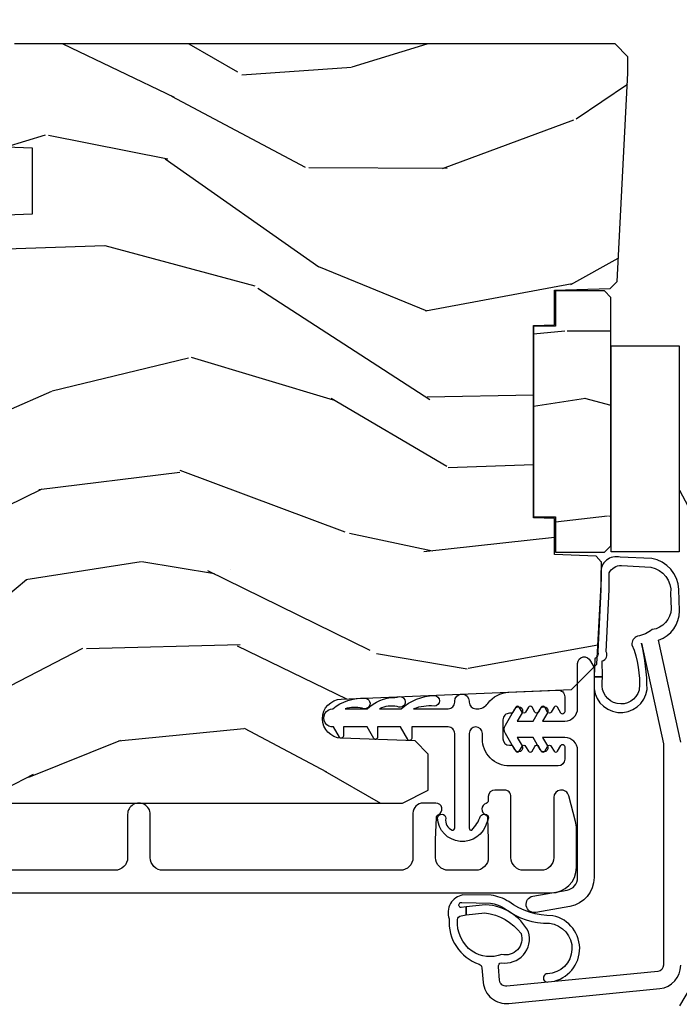
# Model space of a CAD drawing. Units: inches. Extents: x 4 to 719, y 51 to 488.
# Drawn here: x 8 to 10, y 230 to 233 of the extents above; entities that cross this region are included whole.
import ezdxf

# ---------------------------------------------------------------- set-up
doc = ezdxf.new("R2010")
doc.units = ezdxf.units.IN
doc.header["$MEASUREMENT"] = 0
for name, color, linetype in [('ZP-SECT-ALUM', 63, 'Continuous'), ('ZP-SECT-VINL', 130, 'Continuous'), ('ZP-SECT-WDHA', 11, 'Continuous'), ('ZP-SECT-WOOD', 104, 'Continuous')]:
    doc.layers.add(name, color=color, linetype=linetype)

# ---------------------------------------------------------------- blocks, each defined once
blk = doc.blocks.new('101CS Vin21 PR IF C Ogee (Dual .8125 in 3.1mm IG) F J SL')
at = {"layer": 'ZP-SECT-WDHA'}
h = blk.add_hatch(dxfattribs=at)
h.set_pattern_fill('WOOD3', color=256, scale=2, angle=163, pattern_type=2)
h.set_pattern_definition([(158.2364, (69.80684332232788, 20.99589207820421), (20.45396798290167, -8.344771374467806), [0.240832, -23.84235799999999]), (174.3099, (69.58317761499119, 21.08518738245692), (-8.235181511295936, 0.4263690944681484), [0.305942, -9.892097999999999]), (207.9999999999999, (69.2787438859189, 21.11552060851596), (-0.5847435903937085, -1.91261010378108), [0.2262739999999999, -2.602152]), (209.8476, (69.07895565220919, 21.00929132031752), (-35.54768828883149, -20.50272857977593), [0.438634, -43.42479]), (175.9946, (68.69850527990899, 20.79098530982617), (18.38297247813529, -1.437476743240211), [0.2668339999999999, -26.41649399999999]), (163, (68.43232374107525, 20.8096236676963), (-2.497352921371544, -1.327866102480598), [0.5, -1.5]), (153.5376999999999, (67.95417136309372, 20.95580952005767), (8.978306718050995, -4.83632345258755), [0.24331, -11.922214]), (157.2894, (69.6489626017776, 20.47948750998417), (16.62874032651941, -7.175302374271584), [0.200998, -19.898754]), (163, (69.46354908467943, 20.55708794604798), (-2.497352921371544, -1.327866102480598), [0.3, -1.7]), (191.3008, (69.17665765789052, 20.6447994574648), (-24.54716094300747, -5.043499394239721), [0.2952959999999999, -29.23435]), (215.1249999999999, (68.88708638267893, 20.58693343485788), (10.57415813511433, 7.224071108844612), [0.45607, -22.347438]), (202.2894, (68.5140672373091, 20.32452780003356), (-14.3993751268171, -6.054586024953077), [0.284254, -28.141088]), (169.3402, (68.25105328414715, 20.21671471899921), (-15.88561928555968, 2.765334394382427), [0.362216, -17.748554]), (151.1113, (67.89508870381154, 20.28371634246088), (25.02229161617255, -13.92425483963839), [0.38833, -38.44464599999999]), (156.2902000000001, (69.46769214484947, 19.88657856128709), (-16.62874768410003, 7.175289077572956), [0.3423439999999999, -33.89214]), (166.3665, (69.15424339601095, 20.02423713113134), (-31.18650071420278, 7.443263674111074), [0.340588, -33.718186]), (196.6901, (68.82325234488907, 20.10451741561781), (4.409962367830815, 0.7431255040166733), [0.360556, -6.850548]), (210.4896, (68.47788657715562, 20.00096797584202), (-25.55825994297176, -15.19129255384614), [0.325576, -32.23206399999999]), (177.9314, (68.19733032171028, 19.83577660944989), (-22.79293410148565, 0.6943551067665474), [0.310484, -30.737866]), (163, (67.88704915854355, 19.84698374038967), (-2.497352921371544, -1.327866102480598), [0.24, -1.76]), (150.0054, (67.65753601711243, 19.91715294952314), (-16.04400167334359, 9.087905524651102), [0.266834, -26.416494]), (163, (69.31334075323649, 21.50230615215974), (-2.497352921371544, -1.327866102480598), [0, -2]), (26.15240000000001, (68.95786391015004, 21.2972788026932), (-36.87554735843706, -18.00538888531859), [0.438634, -43.42478999999999]), (9.565100000000024, (68.76684953402956, 19.57800177204476), (2.497352076502218, 1.327869099233075), [0.178886, -4.29325]), (351.1301, (68.94324803136145, 19.60772667976616), (12.0603996767767, -1.595852046107204), [0.282842, -13.859292]), (319.8014, (69.22270823122004, 19.56411479268232), (8.393559450670804, -6.748938448303024), [0.152316, -15.07923]), (189.5651, (68.95786391015004, 21.2972788026932), (-2.497352076502219, -1.327869099233075), [0.2236059999999999, -4.248529999999999]), (169.7098, (68.73736578848515, 21.26012266804144), (17.79822734718652, -3.350093459302554), [0.342344, -33.89214]), (152.8752999999999, (68.40052730326882, 21.32127685740865), (-30.7601241373409, 15.67848221527704), [0.5688579999999999, -56.316992]), (152.6952, (69.87116509736687, 21.20627912451607), (-10.89091849633435, 5.421060729349781), [0.2236059999999999, -22.13707199999999]), (178.5241, (69.6724729192439, 21.3088530897936), (22.79293551970828, -0.6943538178398185), [0.37363, -36.989452]), (205.8789, (69.29896603662495, 21.31847642789748), (31.88084594068392, 15.34964888471388), [0.3821, -37.827846]), (197.6952, (68.95518406172737, 21.15170126866946), (-23.21929303946757, -7.540852312839229), [0.316228, -31.306548]), (172.4623, (68.65391791832688, 21.05558305582403), (-10.14779136076372, 1.011111546693648), [0.364966, -11.80056]), (156.4181, (68.29210590389685, 21.10345858416643), (31.344885410924, -13.76583238823937), [0.5234499999999999, -51.82156]), (154.8699, (69.72497924500549, 20.72812674653456), (10.89091361125098, -5.421068605812716), [0.2828419999999999, -13.859292]), (174.3099, (69.46890878152475, 20.84824301409544), (-8.235181511295936, 0.4263690944681484), [0.305942, -9.892097999999999]), (205.5104, (69.16447505245246, 20.87857624015449), (26.88614988798455, 12.69389479119331), [0.3255759999999999, -32.23206399999998]), (207.9999999999999, (68.87064013598233, 20.73835840297608), (-0.5847435903937085, -1.91261010378108), [0.367696, -2.460732]), (180.3539999999999, (68.54598425620405, 20.5657358096536), (27.20289793979688, 0.04876202922806261), [0.335262, -33.190848]), (159.6335000000001, (68.21072956382362, 20.56366427956857), (30.01700107381327, -11.26852463519537), [0.3405879999999998, -33.71818599999997]), (145.8973, (67.89143338089063, 20.68219675429356), (-17.37187083675604, 11.58525502309056), [0.27203, -26.930912]), (154.2538, (69.57879339264413, 20.24997436855304), (-12.80351945054413, 6.005821017315287), [0.263058, -26.042834]), (177.9314, (69.34184902428264, 20.36424320201947), (-22.79293410148565, 0.6943551067665474), [0.310484, -30.737866]), (195.0054, (69.03156786111593, 20.37545033295925), (11.31727641611973, 2.814114219735264), [0.37736, -18.490604]), (212.8991, (68.6670759982632, 20.27774832727792), (28.64036637139407, 18.43175097613516), [0.4967899999999999, -49.18218]), (178.9454, (68.24995722856038, 20.00791146552324), (8.235181634652655, -0.4263644116476297), [0.291204, -14.269016]), (156.991, (67.95880216051292, 20.01327116236857), (-18.54135163249375, 7.760042155334038), [0.3821, -37.82784599999999]), (139.8014, (67.60710122143585, 20.16262460040173), (-8.393559450670804, 6.748938448303025), [0.152316, -15.07923]), (153.5376999999999, (69.40337036981047, 19.67619151497522), (8.978306718050995, -4.83632345258755), [0.24331, -11.922214]), (173.008, (69.18555209656826, 19.7846129143472), (-22.20819262847393, 2.606951578708767), [0.345254, -34.1801]), (200.4054, (68.84286617725745, 19.82664100859515), (-30.71134915766887, -11.52445423798904), [0.4280179999999998, -42.37384999999998]), (192.0546, (69.0264493264476, 21.59001766357656), (-15.72724097270063, -3.557234008732985), [0.2059119999999999, -20.38534799999999]), (173.7843, (68.82507729990196, 21.54701409483035), (32.35598179133584, -3.618064673815965), [0.4275519999999998, -42.32756599999997]), (155.8750000000001, (68.40003956601969, 21.59330583033686), (12.80352490518391, -6.005810314090468), [0.4837359999999998, -15.64077999999999])])
edge = h.paths.add_edge_path()
edge.add_line((5.865551157215208, -0.06249999999994316), (5.803051157215208, 5.684341886080801e-14))
edge.add_line((5.803051157215208, 5.684341886080801e-14), (5.553051157215208, 5.684341886080801e-14))
edge.add_line((5.553051157215208, 5.684341886080801e-14), (5.490551157215208, -0.06249999999994316))
edge.add_line((5.490551157215208, -0.06249999999994316), (4.355551157215217, -0.06249999999994316))
edge.add_line((4.355551157215217, -0.06249999999994316), (4.293051157215217, 5.684341886080801e-14))
edge.add_line((4.293051157215217, 5.684341886080801e-14), (3.083520233248095, -0.0004991732965606843))
edge.add_line((3.083520233248095, -0.0004991732965606843), (3.013520233248101, -0.07049917329655386))
edge.add_line((3.013520233248101, -0.07049917329655386), (2.271712992836086, -0.07049917329655386))
edge.add_arc((2.2275202332481, -0.05449917329653431), 0.04700000000002302, 199.902801886687, 340.097198113313, ccw=False)
edge.add_line((2.183327473660114, -0.07049917329655386), (1.561201474115222, -0.07049917329655386))
edge.add_line((1.561201474115222, -0.07049917329655386), (1.463360853681678, -0.1683397937300981))
edge.add_arc((1.419520233248107, -0.1244991732965417), 0.06199999999999654, 224.9999999999907, 315.0000000000093, ccw=False)
edge.add_line((1.375679612814537, -0.1683397937300981), (1.311010303111715, -0.1036704840272762))
edge.add_arc((1.27010797984201, -0.1333846961042013), 0.05055625033774444, 35.99718955853371, 180.1300780664193)
edge.add_line((1.219551859793199, -0.1334994733826704), (1.219176157215202, -0.2087887687955572))
edge.add_arc((1.143580494733598, -0.1909871523489528), 0.07766338734657934, 268.530568904314, 346.7491377063439, ccw=False)
edge.add_line((1.141588925940027, -0.2686249999999859), (1.058513388490383, -0.2686249999999859))
edge.add_arc((1.058513388490397, -0.2066249999999741), 0.06200000000000816, 181.999999999996, 269.9999999999836, ccw=False)
edge.add_line((0.9965511572152081, -0.2087887687955288), (0.9949618164829133, -0.1476510050329409))
edge.add_arc((0.98488880671934, -0.1486184168583549), 0.01011935824728805, 5.485861156466482, 89.72721794353028)
edge.add_line((0.9849369842456497, -0.1384991732965659), (0.9435202332480515, -0.1384991732965659))
edge.add_line((0.9435202332480515, -0.1384991732965659), (0.7765202332480783, -0.1992822024189991))
edge.add_line((0.7765202332480783, -0.1992822024189991), (0.7765511572152093, -0.4599999999999795))
edge.add_line((0.7765511572152093, -0.4599999999999795), (0.8391541875955397, -0.4599999999999795))
edge.add_arc((0.8391541875955397, -0.5020000000000238), 0.04200000000004211, 45.00000000003388, 89.99999999999272, ccw=False)
edge.add_line((0.8688526724053816, -0.4723015151901393), (1.128360853681642, -0.7162156204335588))
edge.add_arc((1.172201474115212, -0.6723750000000024), 0.0619999999999935, 224.9999999999882, 270.0000000000002)
edge.add_line((1.172201474115212, -0.734375), (1.200468810746543, -0.734375))
edge.add_arc((1.2004688107466, -0.7243750000000091), 0.00999999999999801, 269.9999999996756, 358.0000000001116)
edge.add_line((1.210462719016789, -0.7247239949670075), (1.211926157215203, -0.6828166080527467))
edge.add_arc((1.22791641044752, -0.6833749999999981), 0.01600000000000526, 90.00000000002632, 177.99999999996, ccw=False)
edge.add_line((1.227916410447506, -0.6673749999999927), (1.336558001972918, -0.6673749999999643))
edge.add_arc((1.336558001972932, -0.7293749999999477), 0.06199999999998362, 2.000000000000398, 90.00000000000642, ccw=False)
edge.add_line((1.398520233248092, -0.727211231204393), (1.403245974994178, -0.8786629420920633))
edge.add_arc((1.465208206269381, -0.876499173296537), 0.06200000000001052, 181.9999999999719, 270.000000000033)
edge.add_line((1.465208206269409, -0.9384991732965489), (1.670558001972921, -0.9384991732965489))
edge.add_arc((1.670558001972921, -1.000499173296532), 0.06199999999998695, 2.000000000003297, 90.00000000000318, ccw=False)
edge.add_line((1.732520233248096, -0.9983354045009776), (1.745726003048368, -1.376499173296537))
edge.add_line((1.745726003048375, -1.376499173296537), (1.807726003048273, -1.438499173296492))
edge.add_line((1.807726003048273, -1.438499173296492), (3.359689252694793, -1.438499173296549))
edge.add_arc((3.359689252694821, -1.376499173296537), 0.06200000000001182, 269.999999999968, 358.000000000027)
edge.add_line((3.421651483970024, -1.378662942092063), (3.431064672610361, -1.109490861245376))
edge.add_line((3.431064672610361, -1.109490861245376), (3.335551157215221, -1.104485210012001))
edge.add_line((3.335551157215221, -1.104485210012001), (3.341308112401954, -0.9946359611890045))
edge.add_line((3.341308112401947, -0.9946359611890045), (3.444545065485414, -0.9999999999999432))
edge.add_line((3.444545065485414, -0.9999999999999432), (3.973761469783994, -0.9999999999999432))
edge.add_arc((3.974598506812157, -0.9388856144293669), 0.06112011742998674, 269.2153125636007, 358.3336463442268)
edge.add_line((4.035692777092066, -0.9406629420920751), (4.042520233248098, -0.74515017832951))
edge.add_arc((4.052514141518301, -0.7454991732965226), 0.01000000000000881, 90.000000000061, 178.0000000000515, ccw=False)
edge.add_line((4.052514141518287, -0.7354991732965175), (4.101526324977925, -0.7354991732965175))
edge.add_arc((4.101526324977854, -0.7454991732965226), 0.01000000000000889, 1.9999999999486135, 89.99999999961318, ccw=False)
edge.add_line((4.111520233248058, -0.74515017832951), (4.118347689404089, -0.9406629420920751))
edge.add_arc((4.180309920679278, -0.9384991732965631), 0.06199999999999874, 181.9999999999601, 262.7245598765343)
edge.add_line((4.172458276596842, -0.9999999999999716), (5.804019406544768, -0.9999999999999716))
edge.add_line((5.804019406544768, -0.9999999999999716), (5.865520233248077, -0.938499173296492))
edge.add_line((5.865520233248077, -0.938499173296492), (5.865551157215208, -0.06249999999994316))
h = blk.add_hatch(dxfattribs=at)
h.set_pattern_fill('WOOD3', color=256, scale=2, angle=73, pattern_type=2)
h.set_pattern_definition([(68.23640000000002, (104.7682828829724, -28.26604246317905), (-8.34477137446781, -20.45396798290167), [0.240832, -23.84235799999999]), (84.3099, (104.8575781872251, -28.04237675584237), (0.42636909446815, 8.235181511295936), [0.305942, -9.892097999999999]), (117.9999999999999, (104.8879114132841, -27.7379430267701), (-1.91261010378108, 0.5847435903937088), [0.226274, -2.602152]), (119.8476, (104.7816821250857, -27.53815479306037), (-20.50272857977592, 35.54768828883149), [0.4386339999999999, -43.42478999999998]), (85.9946, (104.5633761145943, -27.15770442076018), (-1.437476743240215, -18.38297247813529), [0.2668339999999998, -26.41649399999998]), (72.99999999999999, (104.5820144724645, -26.89152288192643), (-1.327866102480597, 2.497352921371545), [0.5, -1.5]), (63.53769999999997, (104.7282003248259, -26.41337050394492), (-4.836323452587552, -8.978306718050995), [0.24331, -11.922214]), (67.28939999999997, (104.2518783147523, -28.10816174262877), (-7.175302374271586, -16.6287403265194), [0.200998, -19.898754]), (72.99999999999999, (104.3294787508162, -27.92274822553061), (-1.327866102480597, 2.497352921371545), [0.3, -1.7]), (101.3008, (104.417190262233, -27.6358567987417), (-5.043499394239715, 24.54716094300748), [0.2952959999999999, -29.23435]), (125.125, (104.3593242396261, -27.34628552353013), (7.224071108844608, -10.57415813511433), [0.45607, -22.347438]), (112.2894, (104.0969186048018, -26.9732663781603), (-6.054586024953074, 14.3993751268171), [0.2842539999999999, -28.14108799999999]), (79.3402, (103.9891055237674, -26.71025242499834), (2.76533439438243, 15.88561928555968), [0.3622159999999999, -17.748554]), (61.11129999999999, (104.0561071472291, -26.35428784466274), (-13.92425483963839, -25.02229161617255), [0.38833, -38.444646]), (66.29019999999998, (103.6589693660553, -27.92689128570066), (7.17528907757296, 16.62874768410003), [0.3423439999999999, -33.89214]), (76.3665, (103.7966279358995, -27.61344253686215), (7.443263674111081, 31.18650071420278), [0.3405879999999999, -33.71818599999999]), (106.6901, (103.876908220386, -27.28245148574027), (0.7431255040166724, -4.409962367830815), [0.360556, -6.850548]), (120.4895999999999, (103.7733587806102, -26.93708571800681), (-15.19129255384614, 25.55825994297176), [0.325576, -32.23206399999999]), (87.93140000000001, (103.6081674142181, -26.65652946256148), (0.6943551067665528, 22.79293410148564), [0.310484, -30.737866]), (72.99999999999999, (103.6193745451579, -26.34624829939474), (-1.327866102480597, 2.497352921371545), [0.24, -1.76]), (60.00539999999997, (103.6895437542913, -26.11673515796363), (9.087905524651106, 16.04400167334359), [0.266834, -26.416494]), (72.99999999999999, (105.2746969569279, -27.77253989408769), (-1.327866102480597, 2.497352921371545), [0, -2]), (296.1524000000001, (105.0696696074614, -27.41706305100122), (-18.00538888531858, 36.87554735843706), [0.438634, -43.42478999999999]), (279.5651, (103.350392576813, -27.22604867488074), (1.327869099233074, -2.497352076502219), [0.1788859999999999, -4.293249999999996]), (261.1301, (103.3801174845344, -27.40244717221265), (-1.595852046107206, -12.0603996767767), [0.282842, -13.859292]), (229.8014, (103.3365055974505, -27.68190737207121), (-6.748938448303024, -8.393559450670804), [0.152316, -15.07923]), (99.56509999999996, (105.0696696074614, -27.41706305100122), (-1.327869099233074, 2.497352076502219), [0.2236059999999999, -4.248529999999998]), (79.70979999999999, (105.0325134728096, -27.19656492933635), (-3.350093459302556, -17.79822734718652), [0.3423439999999999, -33.89213999999999]), (62.87529999999996, (105.0936676621768, -26.85972644412), (15.67848221527704, 30.76012413734089), [0.5688579999999999, -56.316992]), (62.69520000000001, (104.9786699292843, -28.33036423821804), (5.421060729349783, 10.89091849633435), [0.223606, -22.137072]), (88.5241, (105.0812438945618, -28.13167206009508), (-0.6943538178398221, -22.79293551970828), [0.37363, -36.989452]), (115.8789, (105.0908672326657, -27.75816517747612), (15.34964888471387, -31.88084594068392), [0.3821, -37.827846]), (107.6952, (104.9240920734376, -27.41438320257856), (-7.540852312839225, 23.21929303946757), [0.316228, -31.306548]), (82.46229999999997, (104.8279738605922, -27.11311705917808), (1.01111154669365, 10.14779136076372), [0.364966, -11.80056]), (66.41809999999997, (104.8758493889346, -26.75130504474802), (-13.76583238823937, -31.34488541092399), [0.5234499999999997, -51.82155999999998]), (64.86989999999993, (104.5005175513027, -28.18417838585668), (-5.421068605812717, -10.89091361125097), [0.282842, -13.859292]), (84.3099, (104.6206338188636, -27.92810792237594), (0.42636909446815, 8.235181511295936), [0.305942, -9.892097999999999]), (115.5104, (104.6509670449227, -27.62367419330366), (12.69389479119331, -26.88614988798455), [0.325576, -32.232064]), (117.9999999999999, (104.5107492077443, -27.32983927683352), (-1.91261010378108, 0.5847435903937088), [0.367696, -2.460732]), (90.35399999999994, (104.3381266144218, -27.00518339705523), (0.04876202922805728, -27.20289793979688), [0.335262, -33.190848]), (69.63350000000001, (104.3360550843367, -26.66992870467479), (-11.26852463519538, -30.01700107381327), [0.3405879999999999, -33.71818599999999]), (55.89729999999997, (104.4545875590617, -26.35063252174182), (11.58525502309056, 17.37187083675603), [0.2720299999999998, -26.93091199999999]), (64.25379999999998, (104.0223651733212, -28.0379925334953), (6.005821017315288, 12.80351945054413), [0.263058, -26.042834]), (87.93140000000001, (104.1366340067877, -27.80104816513384), (0.6943551067665528, 22.79293410148564), [0.310484, -30.737866]), (105.0054, (104.1478411377274, -27.4907670019671), (2.814114219735262, -11.31727641611973), [0.37736, -18.490604]), (122.8990999999999, (104.0501391320461, -27.12627513911438), (18.43175097613515, -28.64036637139408), [0.4967899999999999, -49.18218]), (88.94539999999998, (103.7803022702914, -26.70915636941157), (-0.4263644116476313, -8.235181634652655), [0.291204, -14.269016]), (66.99100000000001, (103.7856619671368, -26.41800130136411), (7.760042155334039, 18.54135163249375), [0.3821, -37.827846]), (49.80139999999994, (103.9350154051699, -26.06630036228707), (6.748938448303026, 8.393559450670802), [0.152316, -15.07923]), (63.53769999999997, (103.4485823197434, -27.86256951066167), (-4.836323452587552, -8.978306718050995), [0.24331, -11.922214]), (83.008, (103.5570037191154, -27.64475123741946), (2.606951578708771, 22.20819262847393), [0.345254, -34.1801]), (110.4054, (103.5990318133633, -27.30206531810866), (-11.52445423798903, 30.71134915766887), [0.428018, -42.37385]), (102.0546, (105.3624084683448, -27.48564846729879), (-3.557234008732982, 15.72724097270063), [0.2059119999999999, -20.38534799999999]), (83.7843, (105.3194048995985, -27.28427644075316), (-3.618064673815971, -32.35598179133584), [0.4275519999999997, -42.32756599999996]), (65.87499999999999, (105.3656966351051, -26.85923870687087), (-6.00581031409047, -12.80352490518391), [0.4837359999999999, -15.64078])])
edge = h.paths.add_edge_path()
edge.add_line((5.806551157215239, -2.61450038146728), (5.786551157215129, -2.63450038146712))
edge.add_line((5.786551157215129, -2.63450038146712), (5.556551157215281, -2.63450038146712))
edge.add_line((5.556551157215281, -2.63450038146712), (5.554368609122051, -2.572000381466779))
edge.add_line((5.554368609122051, -2.572000381466779), (5.392944938416917, -2.572000381466779))
edge.add_line((5.392944938416917, -2.572000381466779), (5.390762390323687, -2.634500381467518))
edge.add_line((5.390762390323687, -2.634500381467518), (4.484903964885575, -2.634500381467547))
edge.add_arc((4.484903964885575, -2.884500381467547), 0.2499999999999973, 90.0000000000004, 175.9999999998735)
edge.add_line((4.235512952320661, -2.867061263030962), (4.234633473724955, -2.879638392907992))
edge.add_arc((4.203708988166881, -2.877475942221849), 0.03100000000001268, 281.2035293243259, 355.9999999998603, ccw=False)
edge.add_arc((4.203708988167037, -2.877475942221935), 0.03099999999990449, 271.99999999945396, 281.20352932409435, ccw=False)
edge.add_line((4.204790872564516, -2.908457057859437), (4.185987531097794, -2.909113685012301))
edge.add_arc((4.187069415495344, -2.94009480064986), 0.03099999999995772, 91.9999999995901, 105.6014868611278)
edge.add_arc((4.187069415495273, -2.940094800649874), 0.03099999999995424, 105.6014868609949, 112.3731600415842)
edge.add_arc((4.187069415495287, -2.940094800649888), 0.03099999999997015, 112.3731600415952, 177.9999999999746)
edge.add_line((4.156088299857728, -2.939012916252096), (4.151798629608848, -3.061852999999871))
edge.add_line((4.151798629608848, -3.061852999999871), (4.025551157215247, -3.061852999999871))
edge.add_line((4.025551157215247, -3.061852999999871), (3.962551157215231, -2.99885299999977))
edge.add_line((3.962551157215231, -2.99885299999977), (3.962551157215231, -1.672439999999938))
edge.add_line((3.962551157215231, -1.672439999999938), (3.993551157215094, -1.61044000000021))
edge.add_line((3.993551157215094, -1.61044000000021), (4.075194848739059, -1.610439999999812))
edge.add_line((4.075194848739059, -1.610439999999812), (4.081596932758757, -1.610439999999812))
edge.add_line((4.081596932758757, -1.610439999999812), (4.113677407716509, -1.641419754556978))
edge.add_line((4.113677407716509, -1.641419754556978), (4.119942786506769, -1.820836728507857))
edge.add_arc((4.167537849922454, -1.819174672269384), 0.04762407471524763, 181.9999999999924, 357.6401915029031)
edge.add_line((4.21512153746805, -1.821135583294165), (4.23815365838847, -1.262235545741277))
edge.add_line((4.23815365838847, -1.262235545741277), (4.300163737026949, -1.200225467102769))
edge.add_line((4.300163737026949, -1.200225467102769), (4.508162629885263, -1.189324707034729))
edge.add_line((4.508162629885263, -1.189324707034729), (4.548162629886335, -1.189324707034729))
edge.add_line((4.548162629886335, -1.189324707034729), (4.548567820107039, -1.189695995465399))
edge.add_line((4.548567820107039, -1.189695995465399), (4.56253513560155, -1.202494682070352))
edge.add_line((4.56253513560155, -1.202494682070352), (4.566052437386631, -1.303217026858903))
edge.add_line((4.566052437386631, -1.303217026858903), (4.569265810041131, -1.303217026858903))
edge.add_line((4.569265810041131, -1.303217026858903), (4.585732247841023, -1.303217026858903))
edge.add_line((4.585732247841023, -1.303217026858903), (4.65392712777323, -1.303217026858903))
edge.add_line((4.65392712777323, -1.303217026858903), (4.65570808701726, -1.354217026858919))
edge.add_line((4.65570808701726, -1.354217026858919), (5.122708087017301, -1.354217026858919))
edge.add_line((5.122708087017301, -1.354217026858919), (5.124489046261303, -1.303217026858903))
edge.add_line((5.124489046261303, -1.303217026858903), (5.208052437387082, -1.303217026858903))
edge.add_line((5.208052437387082, -1.303217026858903), (5.212761775786262, -1.168359219663728))
edge.add_line((5.212761775786262, -1.168359219663728), (5.229298240289594, -1.151531591131516))
edge.add_line((5.229298240289594, -1.151531591131516), (5.735551157215255, -1.124999999999886))
edge.add_line((5.735551157215255, -1.124999999999886), (5.775551157215446, -1.124999999999886))
edge.add_line((5.775551157215446, -1.124999999999886), (5.806551157215225, -1.155999999999864))
edge.add_line((5.806551157215225, -1.155999999999864), (5.806551157215239, -2.61450038146728))
h = blk.add_hatch(dxfattribs=at)
h.set_pattern_fill('WOOD3', color=256, scale=1.5, angle=90.00000000000001, pattern_type=2)
h.set_pattern_definition([(85.23639999999999, (31.49077357526377, 98.08604578228773), (-1.499987298991891, -16.50000141947937), [0.1806239999999998, -17.88176849999998]), (101.3098999999999, (31.50577357526376, 98.26604578228772), (-1.49999644824241, 6.000001128346428), [0.2294564999999999, -7.419073499999996]), (135, (31.46077357526377, 98.49104578228773), (-1.500000464173428, -1.493699337377991e-16), [0.1697055, -1.951614]), (136.8475999999999, (31.34077357526377, 98.61104578228773), (-22.49999630626282, 21.0000042508233), [0.3289754999999999, -32.56859249999999]), (102.9945999999999, (31.10077357526376, 98.83604578228773), (2.999996366367522, -13.50000115162409), [0.2001255, -19.81237049999999]), (90, (31.05577357526377, 99.03104578228772), (-1.500000000000001, 1.5), [0.375, -1.125]), (80.53770000000007, (31.05577357526377, 99.40604578228772), (-1.499997208803655, -7.50000116054296), [0.1824825, -8.941660500000001]), (84.28940000000009, (31.08577357526377, 98.08604578228773), (-1.500001971999436, -13.49999913524378), [0.1507485, -14.9240655]), (90, (31.10077357526376, 98.23604578228773), (-1.500000000000001, 1.5), [0.225, -1.275]), (118.3007999999999, (31.10077357526376, 98.46104578228773), (-9.000013311313957, 16.49999267964462), [0.221472, -21.9257625]), (142.1249999999999, (30.99577357526377, 98.65604578228772), (7.499998649080824, -6.000002797337914), [0.3420524999999999, -16.76057849999999]), (129.2893999999999, (30.72577357526376, 98.86604578228773), (-7.499999447864734, 9.00000095937378), [0.2131904999999999, -21.10581599999999]), (96.34019999999997, (30.59077357526377, 99.03104578228772), (-1.500002368439542, 11.99999910390963), [0.271662, -13.3114155]), (78.11130000000001, (30.56077357526377, 99.30104578228773), (-4.500015802873271, -20.99999595157401), [0.2912474999999997, -28.83348449999998]), (83.29020000000003, (30.62077357526377, 98.08604578228773), (1.499990821866041, 13.50000149662696), [0.256758, -25.41910500000001]), (93.36649999999992, (30.65077357526377, 98.34104578228772), (-1.500016445031745, 23.99999898295304), [0.2554409999999998, -25.28863949999998]), (123.6900999999999, (30.63577357526376, 98.59604578228773), (1.500002001760788, -2.99999933665674), [0.270417, -5.137910999999999]), (137.4895999999999, (30.48577357526376, 98.82104578228773), (-16.5000130108068, 14.99998607752022), [0.244182, -24.174048]), (104.9314, (30.30577357526377, 98.98604578228773), (-4.499995430967214, 16.50000080238829), [0.232863, -23.05339949999999]), (90, (30.24577357526377, 99.21104578228773), (-1.500000000000001, 1.5), [0.18, -1.32]), (77.00540000000001, (30.24577357526377, 99.39104578228772), (2.999996366367517, 13.50000115162409), [0.2001254999999999, -19.81237049999999]), (90, (31.74577357526377, 98.55104578228773), (-1.500000000000001, 1.5), [0, -1.5]), (313.1524000000001, (31.52077357526377, 98.76104578228772), (-21.0000042508233, 22.49999630626282), [0.3289754999999998, -32.56859249999997]), (296.5651, (30.24577357526377, 98.52104578228773), (1.500001964094571, -1.499998736911361), [0.1341644999999999, -3.219937499999998]), (278.1301, (30.30577357526377, 98.40104578228772), (1.499999033723314, -8.999999664691682), [0.2121314999999999, -10.39446899999999]), (246.8013999999999, (30.33577357526377, 98.19104578228773), (-3.000001987897282, -7.499999596000614), [0.1142369999999999, -11.30942249999999]), (116.5650999999999, (31.52077357526377, 98.76104578228772), (-1.500001964094571, 1.499998736911361), [0.1677045, -3.1863975]), (96.7098, (31.44577357526376, 98.91104578228773), (1.49999082186605, -13.50000149662696), [0.2567579999999999, -25.419105]), (79.87530000000007, (31.41577357526376, 99.16604578228772), (4.500012882925457, 25.49999818447359), [0.4266434999999998, -42.23774399999999]), (79.69520000000013, (31.65577357526377, 98.08604578228773), (1.499992313303985, 9.000001441271854), [0.1677044999999999, -16.60280399999999]), (105.5241, (31.68577357526377, 98.25104578228773), (4.499996666408411, -16.5000015369438), [0.2802224999999998, -27.74208899999998]), (132.8789, (31.61077357526376, 98.52104578228773), (17.99999962987146, -19.50000118941121), [0.286575, -28.3708845]), (124.6952, (31.41577357526376, 98.73104578228772), (-10.50001291439169, 14.99999138848129), [0.237171, -23.47991099999999]), (99.46229999999994, (31.28077357526377, 98.92604578228773), (-1.499997208803654, 7.50000116054296), [0.2737245, -8.85042]), (83.41810000000001, (31.23577357526376, 99.19604578228773), (-2.999980050549456, -25.50000215689499), [0.3925874999999999, -38.86616999999998]), (81.86989999999994, (31.28077357526377, 98.08604578228773), (-1.499999033723323, -8.99999966469168), [0.2121314999999999, -10.394469]), (101.3098999999999, (31.31077357526377, 98.29604578228772), (-1.49999644824241, 6.000001128346428), [0.2294564999999999, -7.419073499999996]), (132.5103999999999, (31.26577357526376, 98.52104578228773), (14.99998607752022, -16.5000130108068), [0.244182, -24.174048]), (135, (31.10077357526376, 98.70104578228772), (-1.500000464173428, -1.493699337377991e-16), [0.275772, -1.845549]), (107.354, (30.90577357526377, 98.89604578228773), (5.999991753388679, -19.50000302864525), [0.2514464999999999, -24.89313599999999]), (86.63350000000007, (30.83077357526376, 99.13604578228772), (-1.500016445031723, -23.99999898295304), [0.2554409999999999, -25.28863949999998]), (72.89729999999997, (30.84577357526376, 99.39104578228772), (4.499993240145444, 15.0000025964355), [0.2040224999999999, -20.19818399999998]), (81.25379999999996, (30.90577357526377, 98.08604578228773), (1.500006295586295, 10.49999900453452), [0.1972934999999998, -19.53212549999998]), (104.9314, (30.93577357526377, 98.28104578228772), (-4.499995430967214, 16.50000080238829), [0.232863, -23.05339949999999]), (122.0053999999999, (30.87577357526376, 98.50604578228773), (4.500001658066542, -7.499998417181326), [0.2830199999999999, -13.867953]), (139.8991, (30.72577357526376, 98.74604578228772), (19.50000289431945, -16.49999708967775), [0.3725924999999999, -36.88663499999998]), (105.9453999999999, (30.44077357526376, 98.98604578228773), (1.49999983394457, -6.000000189978228), [0.218403, -10.701762]), (83.99099999999996, (30.38077357526376, 99.19604578228773), (1.499998976222766, 14.99999962635906), [0.2865749999999999, -28.37088449999999]), (66.80140000000007, (30.41077357526376, 99.48104578228772), (3.000001987897283, 7.499999596000612), [0.114237, -11.3094225]), (80.53770000000007, (30.45577357526376, 98.08604578228773), (-1.499997208803655, -7.50000116054296), [0.1824825, -8.941660500000001]), (100.0079999999999, (30.48577357526376, 98.26604578228772), (-3.000005208234975, 16.49999933186217), [0.2589404999999999, -25.635075]), (127.4054, (30.44077357526376, 98.52104578228773), (-15.00001492892258, 19.49998869747007), [0.3210134999999998, -31.78038749999998]), (119.0546, (31.74577357526377, 98.77604578228772), (-6.000000040798922, 10.50000057685453), [0.1544339999999999, -15.28901099999999]), (100.7842999999999, (31.67077357526377, 98.91104578228773), (4.500000824518975, -23.9999992555414), [0.3206639999999999, -31.74567449999999]), (82.87500000000003, (31.61077357526376, 99.22604578228773), (-1.499997422840948, -10.50000056976793), [0.362802, -11.730585])])
h.paths.add_polyline_path([(5.206708087017276, -1.301217026858893), (5.120708087017263, -1.301217026858893), (5.120708087017263, -1.354217026858919), (4.657708087017269, -1.354217026858919), (4.657708087017269, -1.301217026858893), (4.571708087017257, -1.301217026858893), (4.571708087017257, -1.182217026858893), (4.587708087017276, -1.166217026858902), (5.190708087017256, -1.166217026858902), (5.206708087017276, -1.182217026858893)])
at = {"layer": 'ZP-SECT-ALUM'}
blk.add_lwpolyline([(3.74405115721504, -3.031500327857827), (3.744051157215011, -1.31201879839233, -0.4142135623730487), (3.806051157215023, -1.250018798392318), (3.900059551191944, -1.250018798392318, -0.06399139123888546), (3.91775852228642, -1.252293275712958), (3.980232767375441, -1.268619910255637, -0.8797144567788592), (3.975555182157535, -1.305018798392325), (3.830051157214967, -1.305018798392325, 0.4142135623731072), (3.799051157214976, -1.336018798392331), (3.799051157214976, -1.378018798392333, 0.414213562373097), (3.830051157214911, -1.409018798392282), (3.978055182157547, -1.409018798392253, -0.4142135623731631), (3.994055182157453, -1.425018798392188), (3.994055182157453, -1.448018798400028, -0.4142135623730502), (3.978055182157462, -1.464018798400019), (3.9692940793622, -1.464018798400019, 0.3199512875757682), (3.961731361123967, -1.469410102777857, -0.6806560676545672), (3.933848398088685, -1.470620557284462, 0.2867313843419277), (3.926819398802408, -1.465879702022079), (3.873530091117374, -1.464018798392374), (3.830051264434019, -1.464018798392374, 0.414213562373107), (3.799051264434013, -1.495018798392351), (3.799051264434013, -1.561018798392325, 0.414213562373085), (3.83005126443399, -1.592018798392303), (3.873530094320856, -1.592018798392303), (3.926819399035622, -1.590157894866195, 0.2867313843407714), (3.933848398321871, -1.58541703960384, -0.8097626118272341), (3.962551264434055, -1.591518798392229), (3.96255126443404, -1.622018798391935, -0.4142135623729054), (3.937551264434035, -1.647018798391912), (3.83005126443399, -1.647018798391912, 0.4142135623730949), (3.799051264434013, -1.678018798391889), (3.799051264434027, -2.254000381466824, 0.4142135623733794), (3.830051264434317, -2.285000381467086), (3.935051264434222, -2.285000381466972, -1), (3.93505126443425, -2.340000381466979), (3.830051264434118, -2.340000381466979, 0.4142135623730823), (3.799051264434155, -2.371000381466956), (3.799051264434141, -2.991500381467404, 0.414213562373095)], format="xyb", dxfattribs=at)
at = {"layer": 'ZP-SECT-VINL'}
blk.add_lwpolyline([(4.110148069960076, -0.9969187152086647), (4.358300502398777, -1.050468137275885, -0.3193007595100497), (4.429309439045909, -0.9999736603211886), (4.481646454667214, -1.001522818227812, -0.3555122439902375), (4.55648967084943, -1.067230549844709), (4.559556273858561, -1.143927866620913, -0.5103345080650481), (4.521692367805827, -1.190711954687899), (4.481224118475438, -1.190711954687742), (4.329899262143897, -1.197701792644153, 0.329728639949835), (4.313187270288608, -1.205523438299537), (4.26910078668206, -1.207032672983047), (4.269317624194628, -1.187108471293953), (4.30778167657445, -1.18717774845058, -0.4793495969932265), (4.32989926214384, -1.177728131922862), (4.481062232292516, -1.170644470354858), (4.521770040717968, -1.170711953236875, 0.2765254597475988), (4.539614747787425, -1.140929118227334), (4.535597918991471, -1.069744420974843, 0.4005011517685733), (4.471370754583575, -1.021444931219264), (4.43454623009913, -1.020119917365605, 0.373791614197614), (4.38407380810537, -1.065909877726796, 0.1215311658474799), (4.367886789432816, -1.101501679564052, -0.3678240759133192), (4.346652970651036, -1.115324497934779, 0.1212551632475686), (4.236764108813986, -1.097908521913439, 0.9430065968967909), (4.255674659523066, -1.187215979888862), (4.269317624194628, -1.187108471293953), (4.26910078668206, -1.207032672983047), (4.252958103444485, -1.207209397315552, -0.9762139898239396), (4.238379877203556, -1.078402642360857, -0.05490250686402452), (4.35091537143046, -1.091813751802448), (4.106426512414487, -1.038918715208752), (3.568231357183436, -1.038918715208695, 0.3813629927122522), (3.553327779348251, -1.052220667002189), (3.517607944269457, -1.41899597046492, 0.4219024440430692), (3.532110602109924, -1.436746337057599), (3.564293046691375, -1.43956193605456, 0.346569951032922), (3.574645574146587, -1.432779801477267, -0.5583529260354017), (3.649532852923528, -1.366683991945592, -0.2693031276362902), (3.715050871217954, -1.470489203265487), (3.710614385745686, -1.517567165153224), (3.690540235704958, -1.517567165153224), (3.695476314060215, -1.472241438623797, 0.2088104204037236), (3.645196437231107, -1.384613614781927, 0.5957433684500324), (3.594799076817679, -1.431347808575168, 0.2433112350075083), (3.602293238493928, -1.503428847515565, 0.2568251743771963), (3.679189127012137, -1.539114424813519, 0.3768870939603294), (3.688488313216624, -1.529745497507164), (3.690540235704958, -1.517567165153224), (3.710614385745686, -1.517567165153224), (3.708568199994318, -1.529651281595747, 1.068934857869875), (3.720945339055731, -1.528190239742116), (3.719520226945093, -1.458983672161622, 0.1062968572048817), (3.705204285780837, -1.422985030214363, -0.1640027039186867), (3.670260954282497, -1.315486952700127, 0.9338608258536513), (3.547929490902163, -1.320437939951205, -1.089996222914087), (3.527748153152174, -1.318331471963234, -0.8768570663856959), (3.688558911164279, -1.307413243890267, 0.1584675319188968), (3.722919400390083, -1.414612752498755, -0.1088006793775886), (3.738663357023512, -1.457487374279566), (3.739237859632453, -1.525698021431523, -0.4727689626406913), (3.681091923738222, -1.559066798046544, -0.3410715557673482), (3.570988698207771, -1.486277411372868, 0.2968535852697062), (3.562397434070476, -1.479548884936747), (3.52663130011166, -1.476419753753333, -0.4219024440434488), (3.475871997669742, -1.414293470678871), (3.51159776140986, -1.047466132023885, -0.3813629927122556), (3.568231357183436, -0.9969187152086647)], format="xyb", dxfattribs=at)
blk.add_lwpolyline([(5.073020233248101, -1.165499173296496), (5.073020233248101, -1.000499173296504), (4.573020233248101, -1.000499173296504), (4.573020233248101, -1.165499173296496)], close=True, dxfattribs=at)
for points in [[(4.307294408894336, -1.216231271978188), (4.291668063598593, -1.207209397315225), (3.781258938733174, -1.207209397315239, 0.3640394992152368), (3.711334574134582, -1.265897482944283), (3.696747878898464, -1.348741252422016, 1), (3.73614188712304, -1.355677542208483), (3.750728582359159, -1.272833772730777, -0.364039499215529), (3.781258938733231, -1.247209397315274), (4.090668063598628, -1.247209397315245, -0.4142135623730274), (4.121668063598634, -1.278209397315251), (4.121668063598634, -1.33209614866125), (4.101668063598538, -1.320549143277404, 1), (4.091668063598604, -1.337869651353046), (4.121668063598634, -1.355190159428744), (4.121668063598634, -1.393662391931585), (4.101668063598538, -1.382115386547738, 1), (4.091668063598604, -1.399435894623323), (4.131668063598624, -1.422529905390945, 0.2679491924312561), (4.151668063598606, -1.422529905390931), (4.191668063598627, -1.399435894623338, 1), (4.181668063598693, -1.382115386547724), (4.161668063598597, -1.393662391931585), (4.161668063598597, -1.355190159428744), (4.191668063598627, -1.33786965135306, 1), (4.181668063598636, -1.32054914327739), (4.161668063598597, -1.332096148661265), (4.161668063598597, -1.278209397315251, -0.4142135623730952), (4.192668063598603, -1.247209397315245), (4.301668063598584, -1.247209397315274, 0.8347364993207522)], [(4.209685948387119, -1.510518798392624), (4.207313839089409, -1.51051879839261, -0.414213562371144), (4.191313839126167, -1.49451879842924), (4.191313839126167, -1.491034230055689, -0.2408034931269561), (4.2045757292085, -1.465094237060882, 0.2299079281769769), (4.231872112623478, -1.414317666435025), (4.236794673736824, -1.295179323225241, 0.426360827848981), (4.220808313708915, -1.278518798392568), (4.183668063598816, -1.27851879839254, 0.767326987975002), (4.181168063598818, -1.287848925411438), (4.195014851115957, -1.295843371911829, -0.5773502691900531), (4.195014851115957, -1.304503625949692), (4.183168063598771, -1.311343371911832, 0.5975099467548464), (4.183431995621333, -1.320145634885719, -0.01498891400959077), (4.183168063598771, -1.320003625949582), (4.195014851116014, -1.32684337191175, -0.5773502691860946), (4.195014851115957, -1.335503625949585), (4.183168063598771, -1.342343371911781, 0.5975099467561047), (4.183431995621333, -1.351145634885668, -0.0149889140094131), (4.183168063598771, -1.351003625949531), (4.195014851115957, -1.357843371911699, -0.5773502691803762), (4.195014851115957, -1.366503625949477), (4.183168063598771, -1.373343371911673, 0.6150274193139965), (4.183663969428778, -1.382254285605029, -0.02780424511674123), (4.183168063598771, -1.38200362594938), (4.195014851116014, -1.388843371911534, -0.5773502691881921), (4.195014851115957, -1.397503625949369), (4.183168063598714, -1.404343371911509, 0.2679491924312944), (4.180668063598716, -1.408673498930426), (4.180668063598716, -1.412518798392639, -0.4142135623736154), (4.164668063598697, -1.428518798392687), (4.118668063598761, -1.428518798392631, -0.4142135623716644), (4.102668063598742, -1.412518798392597), (4.102668063598685, -1.408673498930511, 0.2679491924269428), (4.100168063598744, -1.404343371911651), (4.088321276081444, -1.397503625949341, -0.5773502691858575), (4.088321276081444, -1.388843371911534), (4.100168063598687, -1.382003625949338, 0.5773502691850791), (4.100168063598687, -1.373343371911531), (4.088321276081501, -1.366503625949349, -0.577350269187211), (4.088321276081501, -1.357843371911528), (4.10016806359863, -1.351003625949446, 0.5773502691851135), (4.10016806359863, -1.342343371911639), (4.088321276081501, -1.335503625949471, -0.5773502691862972), (4.088321276081558, -1.326843371911636), (4.100168063598687, -1.320003625949553, 0.5773502691860266), (4.100168063598687, -1.311343371911732), (4.088321276081558, -1.304503625949607, -0.577350269189072), (4.088321276081615, -1.295843371911772), (4.102168063598754, -1.287848925411438, 0.7673269879794978), (4.099668063598756, -1.278518798392511), (4.06866806354617, -1.278518798392511, 0.414213562372835), (4.052668063546037, -1.294518798392616), (4.052668063546037, -1.412518798392597, 0.4142135635947822), (4.118668063874111, -1.478518798445364), (4.131313839022823, -1.478518798392599, -1), (4.131313839089444, -1.510487737604095), (3.90173748191836, -1.510487737604095, -0.484393170048764), (3.896817634102035, -1.504260261542967), (3.896817630963199, -1.504260387680901, -0.1044518956690765), (3.930859830104509, -1.482633285003047, 0.7058327487233808), (3.926819291583513, -1.463714735959613, 0.08654889080492685), (3.915525817236926, -1.467934839331278, 0.870912685752581), (3.926819291816741, -1.58734849378915, 0.9195500829043444), (3.925356736142476, -1.566990957863993, -0.387086514628085), (3.896817630963199, -1.551715087527086, -0.4843869027821934), (3.901737481810642, -1.545487737604034), (4.131282778300942, -1.545487737604034, -0.4142135623742634), (4.14731383908952, -1.561518798392584), (4.147313839089577, -1.650080598863482), (4.11913657172579, -1.650080598863354, 0.7673269879776732), (4.116636571725792, -1.65941072588231), (4.147313839089463, -1.677122254452613), (4.147313839089463, -1.733080598863339), (4.121913839089473, -1.733080598863339, 0.7673269879758489), (4.119413839089475, -1.742410725882294), (4.14731383908952, -1.758518798392728), (4.14731383908952, -1.816080598863508), (4.124933419461343, -1.816080598863394, 0.7673269879765438), (4.122433419461345, -1.825410725882264), (4.147380018762817, -1.839813651704347, 1.039564600882437), (4.191313839104055, -1.841518798393892, 0.1844484516465197), (4.217462590694765, -1.764327322307167, -0.0008494785586768299), (4.217462590694765, -1.764327322307167, 1.278151968430022), (4.192967739654193, -1.770399257711645, -0.1236960358145691), (4.191313839086888, -1.811496584390241), (4.191313839086888, -1.758518798392672, 0.1797104830786894), (4.219243768717206, -1.691125748422465, -0.035416334106556), (4.220949126196444, -1.679722659561762, 1.362497067576651), (4.196754629341513, -1.685187118444887, -0.1701128101002054), (4.191313839090071, -1.728496584395927), (4.191313839090071, -1.675469230137253, 0.1797030701951608), (4.223863036187083, -1.59565302302461, 1), (4.197863036187243, -1.59565302302461, -0.1104571448719194), (4.191313839089503, -1.645447016139642), (4.191313839089503, -1.561518798392626, -0.4142135623695821), (4.207313839089352, -1.545518798392649), (4.209685948387119, -1.545518798392621, 1)]]:
    blk.add_lwpolyline(points, format="xyb", close=True, dxfattribs=at)
at = {"layer": 'ZP-SECT-WOOD'}
blk.add_lwpolyline([(5.556551157215281, -2.63450038146712), (5.554368609122051, -2.572000381466779), (5.392944938416917, -2.572000381466779), (5.390762390323687, -2.634500381467518)], dxfattribs=at)
blk.add_lwpolyline([(3.962551157215231, -2.99885299999977), (3.962551157215231, -1.672439999999938), (3.993551157215094, -1.61044000000021), (4.075194848739059, -1.610439999999812), (4.081596932758757, -1.610439999999812), (4.113677407716509, -1.641419754556978), (4.119942786506769, -1.820836728507857, 0.9626593300646222), (4.21512153746805, -1.821135583294165), (4.23815365838847, -1.262235545741277), (4.300163737026949, -1.200225467102769), (4.508162629885263, -1.189324707034729), (4.548162629886335, -1.189324707034729), (4.548567820107039, -1.189695995465399), (4.56253513560155, -1.202494682070352), (4.566052437386631, -1.303217026858903), (4.569265810041131, -1.303217026858903), (4.585732247841023, -1.303217026858903), (4.65392712777323, -1.303217026858903), (4.65570808701726, -1.354217026858919), (5.122708087017301, -1.354217026858919), (5.124489046261303, -1.303217026858903), (5.208052437387082, -1.303217026858903), (5.212761775786262, -1.168359219663728), (5.229298240289594, -1.151531591131516), (5.735551157215255, -1.124999999999886), (5.775551157215446, -1.124999999999886), (5.806551157215225, -1.155999999999864), (5.806551157215239, -2.61450038146728)], format="xyb", dxfattribs=at)
blk.add_lwpolyline([(5.206708087017276, -1.301217026858893), (5.120708087017263, -1.301217026858893), (5.120708087017263, -1.354217026858919), (4.657708087017269, -1.354217026858919), (4.657708087017269, -1.301217026858893), (4.571708087017257, -1.301217026858893), (4.571708087017257, -1.182217026858893), (4.587708087017276, -1.166217026858902), (5.190708087017256, -1.166217026858902), (5.206708087017276, -1.182217026858893)], close=True, dxfattribs=at)
blk = doc.blocks.new('101CS Vin21 PR IF C Ogee (Dual .8125 in 3.1mm IG) Mullion SL F J - V J L Vertical')
at = {"xscale": -1, "rotation": 270}
blk.add_blockref('101CS Vin21 PR IF C Ogee (Dual .8125 in 3.1mm IG) F J SL', (0, 0), dxfattribs=at)

msp = doc.modelspace()

# ---------------------------------------------------------------- block references
msp.add_blockref('101CS Vin21 PR IF C Ogee (Dual .8125 in 3.1mm IG) Mullion SL F J - V J L Vertical', (11.00000000000091, 227))

doc.saveas('drawing.dxf')
